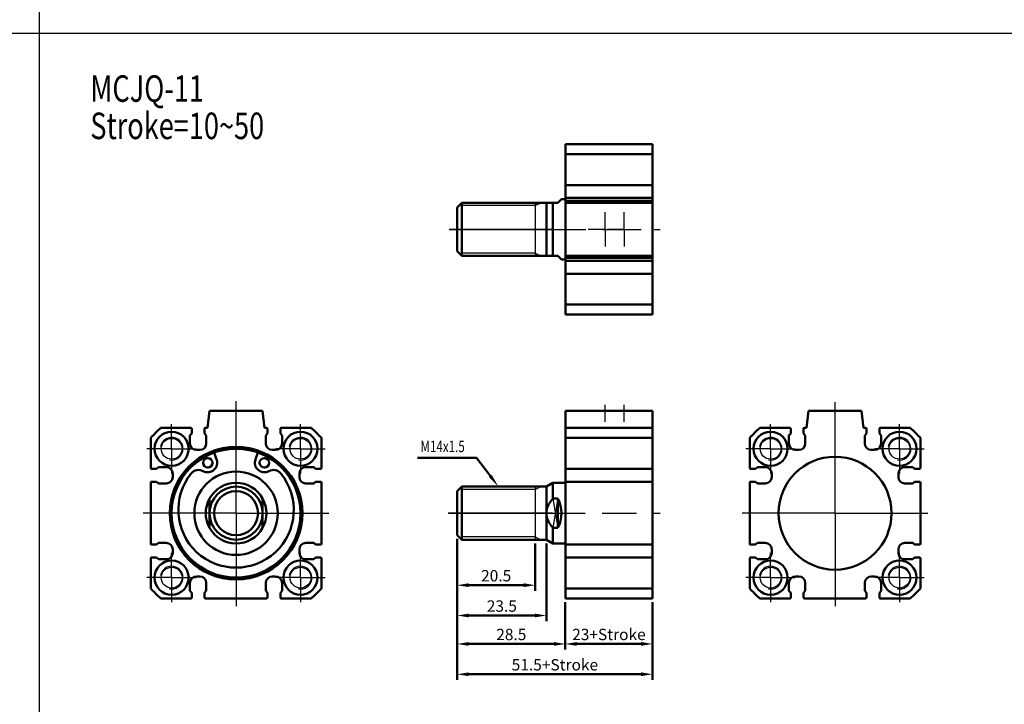
# Model space of a CAD drawing. Units: millimetres. Extents: x 1216 to 2285, y -222 to 421.
# Drawn here: x 1466 to 1726, y 66 to 246 of the extents above; entities that cross this region are included whole.
import ezdxf

# ---------------------------------------------------------------- set-up
doc = ezdxf.new("R2010")
doc.units = ezdxf.units.MM
doc.header["$LTSCALE"] = 3
doc.header["$PDMODE"] = 65
doc.header["$PDSIZE"] = 8.3
doc.linetypes.add('AM_ISO08W050', pattern=[18, 12, -1.5, 3, -1.5])
doc.linetypes.add('AM_ISO08W050X2', pattern=[9, 6, -0.75, 1.5, -0.75])
doc.layers.get('0').update_dxf_attribs({"linetype": 'CONTINUOUS'})
doc.layers.get('DEFPOINTS').update_dxf_attribs({"linetype": 'CONTINUOUS'})
for name, color, linetype, lineweight in [('AM_4', 3, 'CONTINUOUS', 25), ('AM_5', 5, 'CONTINUOUS', 50), ('AM_7', 1, 'AM_ISO08W050', 25), ('AM_VIS', 7, 'CONTINUOUS', 50)]:
    doc.layers.add(name, color=color, linetype=linetype, lineweight=lineweight)
doc.styles.add('CHINESET', font='simplex.shx', dxfattribs={"bigfont": 'chineset.shx'})
doc.styles.add('DAYUS', font='simplex', dxfattribs={"bigfont": 'dayus'})
doc.styles.get("Standard").update_dxf_attribs({"font": 'ISOCP.SHX'})
doc.dimstyles.new('AM_ISO$0', dxfattribs={"dimtxt": 3, "dimasz": 3, "dimexe": 1.5, "dimexo": 1, "dimgap": 1, "dimtad": 1, "dimdsep": 46, "dimtxsty": 'Standard', "dimcen": 0, "dimclrd": 256, "dimclre": 256, "dimclrt": 256, "dimadec": 0, "dimazin": 2, "dimtp": 0.1, "dimtm": 0.1, "dimtfac": 0.71, "dimtmove": 0, "dimatfit": 3, "dimfxl": 0, "dimtolj": 2, "dimlwd": -1, "dimlwe": -1, "dimarcsym": 0})

# ---------------------------------------------------------------- blocks, each defined once
blk = doc.blocks.new('*D54')
at = {"layer": 'AM_5'}
for p, q in [((1610.09, 92.66), (1610.09, 80.16)), ((1633.09, 92.66), (1633.09, 80.16)), ((1613.09, 81.66), (1630.09, 81.66))]:
    blk.add_line(p, q, dxfattribs=at)
for points in [[(1613.09, 82.16), (1613.09, 81.16), (1610.09, 81.66)], [(1630.09, 82.16), (1630.09, 81.16), (1633.09, 81.66)]]:
    blk.add_solid(points, dxfattribs=at)
at = {"layer": 'DEFPOINTS', "color": 0}
for p in [(1610.09, 93.66), (1633.09, 93.66), (1633.09, 81.66)]:
    blk.add_point(p, dxfattribs=at)
at = {"layer": 'AM_5', "insert": (1621.59, 84.16), "char_height": 3, "attachment_point": 5}
blk.add_mtext('\\A2;23+Stroke', dxfattribs=at)
blk = doc.blocks.new('*D55')
at = {"layer": 'AM_5'}
for p, q in [((1581.59, 109.36), (1581.59, 80.16)), ((1610.09, 92.66), (1610.09, 80.16)), ((1584.59, 81.66), (1607.09, 81.66))]:
    blk.add_line(p, q, dxfattribs=at)
for points in [[(1584.59, 82.16), (1584.59, 81.16), (1581.59, 81.66)], [(1607.09, 82.16), (1607.09, 81.16), (1610.09, 81.66)]]:
    blk.add_solid(points, dxfattribs=at)
at = {"layer": 'DEFPOINTS', "color": 0}
for p in [(1581.59, 110.36), (1610.09, 93.66), (1610.09, 81.66)]:
    blk.add_point(p, dxfattribs=at)
at = {"layer": 'AM_5', "insert": (1595.84, 84.16), "char_height": 3, "attachment_point": 5}
blk.add_mtext('\\A2;28.5', dxfattribs=at)
blk = doc.blocks.new('*D56')
at = {"layer": 'AM_5'}
for p, q in [((1581.59, 109.36), (1581.59, 72.16)), ((1633.09, 92.66), (1633.09, 72.16)), ((1584.59, 73.66), (1630.09, 73.66))]:
    blk.add_line(p, q, dxfattribs=at)
for points in [[(1584.59, 74.16), (1584.59, 73.16), (1581.59, 73.66)], [(1630.09, 74.16), (1630.09, 73.16), (1633.09, 73.66)]]:
    blk.add_solid(points, dxfattribs=at)
at = {"layer": 'DEFPOINTS', "color": 0}
for p in [(1581.59, 110.36), (1633.09, 93.66), (1633.09, 73.66)]:
    blk.add_point(p, dxfattribs=at)
at = {"layer": 'AM_5', "insert": (1607.34, 76.16), "char_height": 3, "attachment_point": 5}
blk.add_mtext('\\A2;51.5+Stroke', dxfattribs=at)
blk = doc.blocks.new('*D57')
at = {"layer": 'AM_5'}
for p, q in [((1581.59, 109.36), (1581.59, 95.66)), ((1602.09, 108.16), (1602.09, 95.66)), ((1584.59, 97.16), (1599.09, 97.16))]:
    blk.add_line(p, q, dxfattribs=at)
for points in [[(1584.59, 97.66), (1584.59, 96.66), (1581.59, 97.16)], [(1599.09, 97.66), (1599.09, 96.66), (1602.09, 97.16)]]:
    blk.add_solid(points, dxfattribs=at)
at = {"layer": 'DEFPOINTS', "color": 0}
for p in [(1581.59, 110.36), (1602.09, 109.16), (1602.09, 97.16)]:
    blk.add_point(p, dxfattribs=at)
at = {"layer": 'AM_5', "insert": (1591.84, 99.66), "char_height": 3, "attachment_point": 5}
blk.add_mtext('\\A2;20.5', dxfattribs=at)
blk = doc.blocks.new('*D58')
at = {"layer": 'AM_5'}
for p, q in [((1581.59, 109.36), (1581.59, 87.66)), ((1605.09, 108.16), (1605.09, 87.66)), ((1584.59, 89.16), (1602.09, 89.16))]:
    blk.add_line(p, q, dxfattribs=at)
for points in [[(1584.59, 89.66), (1584.59, 88.66), (1581.59, 89.16)], [(1602.09, 89.66), (1602.09, 88.66), (1605.09, 89.16)]]:
    blk.add_solid(points, dxfattribs=at)
at = {"layer": 'DEFPOINTS', "color": 0}
for p in [(1581.59, 110.36), (1605.09, 109.16), (1605.09, 89.16)]:
    blk.add_point(p, dxfattribs=at)
at = {"layer": 'AM_5', "insert": (1593.34, 91.66), "char_height": 3, "attachment_point": 5}
blk.add_mtext('\\A2;23.5', dxfattribs=at)
blk = doc.blocks.new('*S85')
at = {"layer": 'AM_5', "color": 5}
for p, q in [((1337.76, 130.8), (1353.33, 130.8)), ((1353.33, 130.8), (1357.01, 125.95))]:
    blk.add_line(p, q, dxfattribs=at)
at = {"layer": 'AM_5', "color": 5, "lineweight": 35}
blk.add_trace([(1356.64, 125.67), (1357.38, 126.22), (1359.13, 123.16)], dxfattribs=at)

msp = doc.modelspace()

# ---------------------------------------------------------------- linework, layer by layer
at = {"color": 4}
for p, q in [((1471.246, 420.913), (1471.246, -110.509)), ((1216.032, 242.819), (2284.696, 242.819))]:
    msp.add_line(p, q, dxfattribs=at)
for p, q in [((1602.094, 198.052), (1602.094, 184.052)), ((1602.094, 123.157), (1602.094, 109.157)), ((1608.094, 120.03), (1606.826, 112.284)), ((1606.826, 120.03), (1608.094, 112.284))]:
    msp.add_line(p, q)
for centre in [(1506.225, 133.157), (1540.225, 133.157), (1664.244, 133.157), (1698.244, 133.157), (1506.225, 99.157), (1540.225, 99.157), (1664.244, 99.157), (1698.244, 99.157)]:
    msp.add_circle(centre, 2.75)
at = {"layer": 'AM_4'}
for p, q in [((1602.094, 197.302), (1603.585, 198.052)), ((1602.094, 197.302), (1582.794, 197.302)), ((1602.094, 184.802), (1582.794, 184.802)), ((1602.094, 184.802), (1603.585, 184.052)), ((1602.094, 122.407), (1582.794, 122.407)), ((1602.094, 122.407), (1603.585, 123.157)), ((1602.094, 109.907), (1582.794, 109.907)), ((1602.094, 109.907), (1603.585, 109.157))]:
    msp.add_line(p, q, dxfattribs=at)
for centre in [(1506.225, 133.157), (1540.225, 133.157), (1664.244, 133.157), (1698.244, 133.157), (1506.225, 99.157), (1540.225, 99.157), (1664.244, 99.157), (1698.244, 99.157)]:
    msp.add_arc(centre, 3, 260, 170, dxfattribs=at)
at = {"layer": 'AM_7', "linetype": 'AM_ISO08W050X2'}
for p, q in [((1620.594, 191.052), (1620.594, 195.552)), ((1625.594, 191.052), (1625.594, 195.552)), ((1620.594, 191.052), (1616.094, 191.052)), ((1620.594, 191.052), (1625.094, 191.052)), ((1620.594, 191.052), (1620.594, 186.552)), ((1625.594, 191.052), (1621.094, 191.052)), ((1625.594, 191.052), (1630.094, 191.052)), ((1625.594, 191.052), (1625.594, 186.552)), ((1620.594, 140.26), (1620.594, 144.76)), ((1625.594, 140.26), (1625.594, 144.76)), ((1506.225, 133.157), (1506.225, 139.657)), ((1540.225, 133.157), (1540.225, 139.657)), ((1664.244, 133.157), (1664.244, 139.657)), ((1698.244, 133.157), (1698.244, 139.657)), ((1506.225, 133.157), (1499.725, 133.157)), ((1506.225, 133.157), (1512.725, 133.157)), ((1506.225, 133.157), (1506.225, 126.657)), ((1540.225, 133.157), (1533.725, 133.157)), ((1540.225, 133.157), (1546.725, 133.157)), ((1540.225, 133.157), (1540.225, 126.657)), ((1664.244, 133.157), (1657.744, 133.157)), ((1664.244, 133.157), (1670.744, 133.157)), ((1664.244, 133.157), (1664.244, 126.657)), ((1698.244, 133.157), (1691.744, 133.157)), ((1698.244, 133.157), (1704.744, 133.157)), ((1698.244, 133.157), (1698.244, 126.657)), ((1506.225, 99.157), (1506.225, 105.657)), ((1540.225, 99.157), (1540.225, 105.657)), ((1664.244, 99.157), (1664.244, 105.657)), ((1698.244, 99.157), (1698.244, 105.657)), ((1506.225, 99.157), (1499.725, 99.157)), ((1506.225, 99.157), (1512.725, 99.157)), ((1506.225, 99.157), (1506.225, 92.657)), ((1540.225, 99.157), (1533.725, 99.157)), ((1540.225, 99.157), (1546.725, 99.157)), ((1540.225, 99.157), (1540.225, 92.657)), ((1664.244, 99.157), (1657.744, 99.157)), ((1664.244, 99.157), (1670.744, 99.157)), ((1664.244, 99.157), (1664.244, 92.657)), ((1698.244, 99.157), (1691.744, 99.157)), ((1698.244, 99.157), (1704.744, 99.157)), ((1698.244, 99.157), (1698.244, 92.657))]:
    msp.add_line(p, q, dxfattribs=at)
at = {"layer": 'AM_7'}
for p, q in [((1606.694, 191.052), (1579.45, 191.052)), ((1579.513, 191.052), (1635.094, 191.052)), ((1523.225, 116.157), (1523.225, 145.716)), ((1681.244, 116.157), (1681.244, 145.493)), ((1523.225, 116.157), (1498.725, 116.157)), ((1523.225, 116.157), (1547.725, 116.157)), ((1523.225, 116.157), (1523.225, 91.657)), ((1606.694, 116.157), (1579.15, 116.157)), ((1579.327, 116.157), (1635.094, 116.157)), ((1681.244, 116.157), (1656.744, 116.157)), ((1681.244, 116.157), (1705.744, 116.157)), ((1681.244, 116.157), (1681.244, 91.657))]:
    msp.add_line(p, q, dxfattribs=at)
at = {"layer": 'AM_VIS'}
for p, q in [((1633.094, 213.552), (1610.094, 213.552)), ((1610.094, 168.552), (1610.094, 213.552)), ((1633.094, 213.552), (1633.094, 210.895)), ((1633.094, 210.895), (1610.094, 210.895)), ((1633.094, 202.952), (1633.094, 210.895)), ((1633.094, 202.752), (1610.094, 202.752)), ((1633.094, 202.752), (1633.094, 202.952)), ((1633.094, 202.752), (1633.094, 201.502)), ((1633.094, 201.502), (1633.094, 200.602)), ((1633.094, 200.602), (1633.094, 199.352)), ((1581.594, 196.852), (1582.794, 198.052)), ((1605.094, 198.052), (1582.794, 198.052)), ((1582.794, 198.052), (1582.794, 184.052)), ((1605.094, 198.052), (1606.826, 198.052)), ((1605.094, 184.052), (1605.094, 198.052)), ((1608.094, 198.052), (1606.826, 198.052)), ((1606.826, 198.052), (1606.826, 184.052)), ((1608.094, 198.052), (1609.094, 199.052)), ((1610.094, 199.052), (1609.094, 199.052)), ((1633.094, 199.352), (1610.094, 199.352)), ((1633.094, 198.552), (1610.094, 198.552)), ((1633.094, 198.052), (1610.094, 198.052)), ((1633.094, 199.152), (1633.094, 199.352)), ((1633.094, 198.552), (1633.094, 199.152)), ((1633.094, 198.052), (1633.094, 198.552)), ((1633.094, 184.052), (1633.094, 198.052)), ((1581.594, 185.252), (1581.594, 196.852)), ((1581.594, 185.252), (1582.794, 184.052)), ((1605.094, 184.052), (1582.794, 184.052)), ((1605.094, 184.052), (1606.826, 184.052)), ((1606.826, 184.052), (1608.094, 184.052)), ((1609.094, 183.052), (1608.094, 184.052)), ((1610.094, 183.052), (1609.094, 183.052)), ((1633.094, 184.052), (1610.094, 184.052)), ((1633.094, 183.552), (1610.094, 183.552)), ((1633.094, 182.752), (1610.094, 182.752)), ((1633.094, 183.552), (1633.094, 184.052)), ((1633.094, 182.952), (1633.094, 183.552)), ((1633.094, 182.752), (1633.094, 182.952)), ((1633.094, 182.752), (1633.094, 181.502)), ((1633.094, 179.352), (1610.094, 179.352)), ((1633.094, 181.502), (1633.094, 180.602)), ((1633.094, 180.602), (1633.094, 179.352)), ((1633.094, 179.152), (1633.094, 179.352)), ((1633.094, 171.208), (1633.094, 179.152)), ((1633.094, 171.208), (1610.094, 171.208)), ((1633.094, 171.208), (1633.094, 168.552)), ((1633.094, 168.552), (1610.094, 168.552)), ((1515.725, 138.657), (1516.225, 143.157)), ((1516.225, 143.157), (1530.225, 143.157)), ((1530.225, 143.157), (1530.725, 138.657)), ((1633.094, 143.157), (1610.094, 143.157)), ((1610.094, 143.157), (1610.094, 93.657)), ((1633.094, 138.657), (1633.094, 143.157)), ((1673.744, 138.657), (1674.244, 143.157)), ((1674.244, 143.157), (1688.244, 143.157)), ((1688.244, 143.157), (1688.744, 138.657)), ((1503.382, 138.657), (1511.325, 138.657)), ((1511.525, 137.157), (1511.525, 138.457)), ((1514.925, 138.457), (1514.925, 137.157)), ((1515.125, 138.657), (1515.725, 138.657)), ((1530.725, 138.657), (1531.325, 138.657)), ((1531.525, 137.157), (1531.525, 138.457)), ((1534.925, 138.457), (1534.925, 137.157)), ((1535.125, 138.657), (1543.068, 138.657)), ((1633.094, 138.657), (1610.094, 138.657)), ((1633.094, 138.657), (1633.094, 136)), ((1661.401, 138.657), (1669.344, 138.657)), ((1669.544, 137.157), (1669.544, 138.457)), ((1672.944, 138.457), (1672.944, 137.157)), ((1673.144, 138.657), (1673.744, 138.657)), ((1688.744, 138.657), (1689.344, 138.657)), ((1689.544, 137.157), (1689.544, 138.457)), ((1692.944, 138.457), (1692.944, 137.157)), ((1693.144, 138.657), (1701.087, 138.657)), ((1500.725, 128.057), (1500.725, 136)), ((1511.075, 136.657), (1511.525, 137.157)), ((1511.075, 134.557), (1511.075, 136.657)), ((1514.925, 137.157), (1515.375, 136.657)), ((1515.375, 136.657), (1515.375, 134.557)), ((1531.075, 136.657), (1531.525, 137.157)), ((1531.075, 134.557), (1531.075, 136.657)), ((1534.925, 137.157), (1535.375, 136.657)), ((1535.375, 136.657), (1535.375, 134.557)), ((1545.725, 136), (1545.725, 128.057)), ((1633.094, 136), (1610.094, 136)), ((1633.094, 128.057), (1633.094, 136)), ((1658.744, 128.057), (1658.744, 136)), ((1669.094, 136.657), (1669.544, 137.157)), ((1669.094, 134.557), (1669.094, 136.657)), ((1672.944, 137.157), (1673.394, 136.657)), ((1673.394, 136.657), (1673.394, 134.557)), ((1689.094, 136.657), (1689.544, 137.157)), ((1689.094, 134.557), (1689.094, 136.657)), ((1692.944, 137.157), (1693.394, 136.657)), ((1693.394, 136.657), (1693.394, 134.557)), ((1703.744, 136), (1703.744, 128.057)), ((1513.675, 132.857), (1512.775, 132.857)), ((1533.675, 132.857), (1532.775, 132.857)), ((1671.694, 132.857), (1670.794, 132.857)), ((1691.694, 132.857), (1690.794, 132.857)), ((1517.445, 132.144), (1518.11, 130.304)), ((1528.34, 130.304), (1529.005, 132.144)), ((1500.925, 127.857), (1502.225, 127.857)), ((1502.225, 127.857), (1502.725, 128.307)), ((1502.725, 128.307), (1504.825, 128.307)), ((1541.625, 128.307), (1543.725, 128.307)), ((1543.725, 128.307), (1544.225, 127.857)), ((1544.225, 127.857), (1545.525, 127.857)), ((1633.094, 127.857), (1610.094, 127.857)), ((1633.094, 127.857), (1633.094, 128.057)), ((1633.094, 127.857), (1633.094, 126.607)), ((1658.944, 127.857), (1660.244, 127.857)), ((1660.244, 127.857), (1660.744, 128.307)), ((1660.744, 128.307), (1662.844, 128.307)), ((1699.644, 128.307), (1701.744, 128.307)), ((1701.744, 128.307), (1702.244, 127.857)), ((1702.244, 127.857), (1703.544, 127.857)), ((1506.525, 126.607), (1506.525, 125.707)), ((1539.925, 125.707), (1539.925, 126.607)), ((1633.094, 126.607), (1633.094, 125.707)), ((1633.094, 125.707), (1633.094, 124.457)), ((1664.544, 126.607), (1664.544, 125.707)), ((1697.944, 125.707), (1697.944, 126.607)), ((1500.725, 108.057), (1500.725, 124.257)), ((1502.225, 124.457), (1500.925, 124.457)), ((1502.725, 124.007), (1502.225, 124.457)), ((1504.825, 124.007), (1502.725, 124.007)), ((1543.725, 124.007), (1541.625, 124.007)), ((1544.225, 124.457), (1543.725, 124.007)), ((1545.525, 124.457), (1544.225, 124.457)), ((1545.725, 124.257), (1545.725, 108.057)), ((1581.594, 121.957), (1582.794, 123.157)), ((1605.094, 123.157), (1582.794, 123.157)), ((1582.794, 123.157), (1582.794, 109.157)), ((1605.094, 123.157), (1606.826, 124.157)), ((1605.094, 116.157), (1605.094, 123.157)), ((1610.094, 124.157), (1606.826, 124.157)), ((1606.826, 124.157), (1606.826, 120.03)), ((1633.094, 124.457), (1610.094, 124.457)), ((1633.094, 124.257), (1633.094, 124.457)), ((1633.094, 108.057), (1633.094, 124.257)), ((1658.744, 108.057), (1658.744, 124.257)), ((1660.244, 124.457), (1658.944, 124.457)), ((1660.744, 124.007), (1660.244, 124.457)), ((1662.844, 124.007), (1660.744, 124.007)), ((1701.744, 124.007), (1699.644, 124.007)), ((1702.244, 124.457), (1701.744, 124.007)), ((1703.544, 124.457), (1702.244, 124.457)), ((1703.744, 124.257), (1703.744, 108.057)), ((1516.225, 120.03), (1516.225, 116.157)), ((1530.225, 120.03), (1530.225, 116.157)), ((1581.594, 110.357), (1581.594, 121.957)), ((1606.826, 120.03), (1608.094, 120.03)), ((1608.094, 112.284), (1608.094, 120.03)), ((1516.225, 116.157), (1516.225, 112.284)), ((1530.225, 116.157), (1530.225, 112.284)), ((1605.094, 109.157), (1605.094, 116.157)), ((1608.094, 112.284), (1606.826, 112.284)), ((1606.826, 112.284), (1606.826, 108.157)), ((1581.594, 110.357), (1582.794, 109.157)), ((1605.094, 109.157), (1582.794, 109.157)), ((1605.094, 109.157), (1606.826, 108.157)), ((1500.925, 107.857), (1502.225, 107.857)), ((1502.225, 107.857), (1502.725, 108.307)), ((1502.725, 108.307), (1504.825, 108.307)), ((1506.525, 106.607), (1506.525, 105.707)), ((1539.925, 105.707), (1539.925, 106.607)), ((1541.625, 108.307), (1543.725, 108.307)), ((1543.725, 108.307), (1544.225, 107.857)), ((1544.225, 107.857), (1545.525, 107.857)), ((1610.094, 108.157), (1606.826, 108.157)), ((1633.094, 107.857), (1610.094, 107.857)), ((1633.094, 107.857), (1633.094, 108.057)), ((1633.094, 107.857), (1633.094, 106.607)), ((1633.094, 106.607), (1633.094, 105.707)), ((1658.944, 107.857), (1660.244, 107.857)), ((1660.244, 107.857), (1660.744, 108.307)), ((1660.744, 108.307), (1662.844, 108.307)), ((1664.544, 106.607), (1664.544, 105.707)), ((1697.944, 105.707), (1697.944, 106.607)), ((1699.644, 108.307), (1701.744, 108.307)), ((1701.744, 108.307), (1702.244, 107.857)), ((1702.244, 107.857), (1703.544, 107.857)), ((1500.725, 96.314), (1500.725, 104.257)), ((1502.225, 104.457), (1500.925, 104.457)), ((1502.725, 104.007), (1502.225, 104.457)), ((1504.825, 104.007), (1502.725, 104.007)), ((1543.725, 104.007), (1541.625, 104.007)), ((1544.225, 104.457), (1543.725, 104.007)), ((1545.525, 104.457), (1544.225, 104.457)), ((1545.725, 104.257), (1545.725, 96.314)), ((1633.094, 104.457), (1610.094, 104.457)), ((1633.094, 105.707), (1633.094, 104.457)), ((1633.094, 104.257), (1633.094, 104.457)), ((1633.094, 96.314), (1633.094, 104.257)), ((1658.744, 96.314), (1658.744, 104.257)), ((1660.244, 104.457), (1658.944, 104.457)), ((1660.744, 104.007), (1660.244, 104.457)), ((1662.844, 104.007), (1660.744, 104.007)), ((1701.744, 104.007), (1699.644, 104.007)), ((1702.244, 104.457), (1701.744, 104.007)), ((1703.544, 104.457), (1702.244, 104.457)), ((1703.744, 104.257), (1703.744, 96.314)), ((1512.775, 99.457), (1513.675, 99.457)), ((1532.775, 99.457), (1533.675, 99.457)), ((1670.794, 99.457), (1671.694, 99.457)), ((1690.794, 99.457), (1691.694, 99.457)), ((1511.075, 95.657), (1511.075, 97.757)), ((1515.375, 97.757), (1515.375, 95.657)), ((1531.075, 95.657), (1531.075, 97.757)), ((1535.375, 97.757), (1535.375, 95.657)), ((1633.094, 96.314), (1610.094, 96.314)), ((1633.094, 96.314), (1633.094, 93.657)), ((1669.094, 95.657), (1669.094, 97.757)), ((1673.394, 97.757), (1673.394, 95.657)), ((1689.094, 95.657), (1689.094, 97.757)), ((1693.394, 97.757), (1693.394, 95.657)), ((1511.325, 93.657), (1503.382, 93.657)), ((1511.525, 95.157), (1511.075, 95.657)), ((1511.525, 93.857), (1511.525, 95.157)), ((1515.375, 95.657), (1514.925, 95.157)), ((1514.925, 95.157), (1514.925, 93.857)), ((1531.325, 93.657), (1515.125, 93.657)), ((1531.525, 95.157), (1531.075, 95.657)), ((1531.525, 93.857), (1531.525, 95.157)), ((1535.375, 95.657), (1534.925, 95.157)), ((1534.925, 95.157), (1534.925, 93.857)), ((1543.068, 93.657), (1535.125, 93.657)), ((1633.094, 93.657), (1610.094, 93.657)), ((1669.344, 93.657), (1661.401, 93.657)), ((1669.544, 95.157), (1669.094, 95.657)), ((1669.544, 93.857), (1669.544, 95.157)), ((1673.394, 95.657), (1672.944, 95.157)), ((1672.944, 95.157), (1672.944, 93.857)), ((1689.344, 93.657), (1673.144, 93.657)), ((1689.544, 95.157), (1689.094, 95.657)), ((1689.544, 93.857), (1689.544, 95.157)), ((1693.394, 95.657), (1692.944, 95.157)), ((1692.944, 95.157), (1692.944, 93.857)), ((1701.087, 93.657), (1693.144, 93.657))]:
    msp.add_line(p, q, dxfattribs=at)
for centre, radius in [((1506.225, 133.157), 4.5), ((1540.225, 133.157), 4.5), ((1664.244, 133.157), 4.5), ((1698.244, 133.157), 4.5), ((1523.225, 116.157), 17.5), ((1523.225, 116.157), 17), ((1515.759, 129.454), 1.25), ((1530.691, 129.454), 1.25), ((1681.244, 116.157), 14.9), ((1523.225, 116.157), 11), ((1523.225, 116.157), 7), ((1523.225, 116.157), 5.8), ((1506.225, 99.157), 4.5), ((1540.225, 99.157), 4.5), ((1664.244, 99.157), 4.5), ((1698.244, 99.157), 4.5)]:
    msp.add_circle(centre, radius, dxfattribs=at)
for centre, radius, start, end in [((1523.225, 116.157), 30, 131.40962, 138.59038), ((1511.325, 138.457), 0.2, 0, 90), ((1515.125, 138.457), 0.2, 90, 180), ((1531.325, 138.457), 0.2, 0, 90), ((1535.125, 138.457), 0.2, 90, 180), ((1523.225, 116.157), 30, 41.40962, 48.59038), ((1681.244, 116.157), 30, 131.40962, 138.59038), ((1669.344, 138.457), 0.2, 0, 90), ((1673.144, 138.457), 0.2, 90, 180), ((1689.344, 138.457), 0.2, 0, 90), ((1693.144, 138.457), 0.2, 90, 180), ((1681.244, 116.157), 30, 41.40962, 48.59038), ((1512.775, 134.557), 1.7, 180, 270), ((1513.675, 134.557), 1.7, 270, 0), ((1532.775, 134.557), 1.7, 180, 270), ((1533.675, 134.557), 1.7, 270, 0), ((1670.794, 134.557), 1.7, 180, 270), ((1671.694, 134.557), 1.7, 270, 0), ((1690.794, 134.557), 1.7, 180, 270), ((1691.694, 134.557), 1.7, 270, 0), ((1515.759, 129.454), 2.5, 241.31, 19.87687), ((1530.691, 129.454), 2.5, 160.12313, 298.69), ((1500.925, 128.057), 0.2, 180, 270), ((1504.825, 126.607), 1.7, 0, 90), ((1513.359, 125.068), 2.5, 61.31, 140.83635), ((1533.091, 125.068), 2.5, 39.16365, 118.69), ((1541.625, 126.607), 1.7, 90, 180), ((1545.525, 128.057), 0.2, 270, 0), ((1658.944, 128.057), 0.2, 180, 270), ((1662.844, 126.607), 1.7, 0, 90), ((1699.644, 126.607), 1.7, 90, 180), ((1703.544, 128.057), 0.2, 270, 0), ((1504.825, 125.707), 1.7, 270, 0), ((1523.225, 117.032), 15.225, 140.83635, 39.16365), ((1541.625, 125.707), 1.7, 180, 270), ((1662.844, 125.707), 1.7, 270, 0), ((1699.644, 125.707), 1.7, 180, 270), ((1500.925, 124.257), 0.2, 90, 180), ((1523.225, 116.157), 8, 28.95502, 151.04498), ((1545.525, 124.257), 0.2, 0, 90), ((1658.944, 124.257), 0.2, 90, 180), ((1703.544, 124.257), 0.2, 0, 90), ((1523.225, 116.157), 8, 151.04498, 208.95502), ((1523.225, 116.157), 8, 331.04498, 28.95502), ((1601.094, 116.157), 8, 331.04498, 28.95502), ((1523.225, 116.157), 8, 208.95502, 331.04498), ((1500.925, 108.057), 0.2, 180, 270), ((1504.825, 106.607), 1.7, 0, 90), ((1541.625, 106.607), 1.7, 90, 180), ((1545.525, 108.057), 0.2, 270, 0), ((1658.944, 108.057), 0.2, 180, 270), ((1662.844, 106.607), 1.7, 0, 90), ((1699.644, 106.607), 1.7, 90, 180), ((1703.544, 108.057), 0.2, 270, 0), ((1500.925, 104.257), 0.2, 90, 180), ((1504.825, 105.707), 1.7, 270, 0), ((1541.625, 105.707), 1.7, 180, 270), ((1545.525, 104.257), 0.2, 0, 90), ((1658.944, 104.257), 0.2, 90, 180), ((1662.844, 105.707), 1.7, 270, 0), ((1699.644, 105.707), 1.7, 180, 270), ((1703.544, 104.257), 0.2, 0, 90), ((1512.775, 97.757), 1.7, 90, 180), ((1513.675, 97.757), 1.7, 0, 90), ((1532.775, 97.757), 1.7, 90, 180), ((1533.675, 97.757), 1.7, 0, 90), ((1670.794, 97.757), 1.7, 90, 180), ((1671.694, 97.757), 1.7, 0, 90), ((1690.794, 97.757), 1.7, 90, 180), ((1691.694, 97.757), 1.7, 0, 90), ((1523.225, 116.157), 30, 221.40962, 228.59038), ((1523.225, 116.157), 30, 311.40962, 318.59038), ((1681.244, 116.157), 30, 221.40962, 228.59038), ((1681.244, 116.157), 30, 311.40962, 318.59038), ((1511.325, 93.857), 0.2, 270, 0), ((1515.125, 93.857), 0.2, 180, 270), ((1531.325, 93.857), 0.2, 270, 0), ((1535.125, 93.857), 0.2, 180, 270), ((1669.344, 93.857), 0.2, 270, 0), ((1673.144, 93.857), 0.2, 180, 270), ((1689.344, 93.857), 0.2, 270, 0), ((1693.144, 93.857), 0.2, 180, 270)]:
    msp.add_arc(centre, radius, start, end, dxfattribs=at)
for points in [[(1605.094, 116.157), (1605.094, 117.964), (1606.826, 120.03)], [(1606.826, 112.284), (1605.094, 114.349), (1605.094, 116.157)]]:
    msp.add_rational_spline(points, [1, 1.03509833901, 1], degree=2, dxfattribs=at)

# ---------------------------------------------------------------- block references
at = {"layer": 'AM_5'}
msp.add_blockref('*S85', (233.319, 0), dxfattribs=at)

# ---------------------------------------------------------------- texts
at = {"style": 'CHINESET', "width": 0.75}
for s, p in [('MCJQ-11', (1484.782, 224.699)), ('Stroke=10~50', (1484.782, 214.864))]:
    msp.add_text(s, height=7, dxfattribs=at).set_placement(p)
at = {"layer": 'AM_5', "style": 'DAYUS', "width": 0.75}
msp.add_text('M14x1.5', height=3, dxfattribs=at).set_placement((1571.882, 132.274))

# ---------------------------------------------------------------- dimensions: what is measured, and where the dimension line sits
at = {"layer": 'AM_5'}
dim = msp.add_linear_dim(base=(1610.094, 81.657), p1=(1581.594, 110.357), p2=(1610.094, 93.657), dimstyle='AM_ISO$0', override={"dimtdec": 8}, dxfattribs=at)
dim.commit()
dim.dimension.update_dxf_attribs({"geometry": '*D55', "text_midpoint": (1595.844, 81.657), "dimtype": 160})
dim = msp.add_linear_dim(base=(1633.094, 73.657), p1=(1581.594, 110.357), p2=(1633.094, 93.657), text='<>+Stroke', dimstyle='AM_ISO$0', override={"dimtdec": 8}, dxfattribs=at)
dim.commit()
dim.dimension.update_dxf_attribs({"geometry": '*D56', "text_midpoint": (1607.344, 76.157)})
for base, p2, picture, middle in [((1602.094, 97.157), (1602.094, 109.157), '*D57', (1591.844, 99.657)), ((1605.094, 89.157), (1605.094, 109.157), '*D58', (1593.344, 91.657))]:
    dim = msp.add_linear_dim(base=base, p1=(1581.594, 110.357), p2=p2, dimstyle='AM_ISO$0', override={"dimscale": 1, "dimlfac": 1}, dxfattribs=at)
    dim.commit()
    dim.dimension.update_dxf_attribs({"geometry": picture, "text_midpoint": middle})
dim = msp.add_linear_dim(base=(1633.094, 81.657), p1=(1610.094, 93.657), p2=(1633.094, 93.657), text='<>+Stroke', dimstyle='AM_ISO$0', override={"dimtdec": 8}, dxfattribs=at)
dim.commit()
dim.dimension.update_dxf_attribs({"geometry": '*D54', "text_midpoint": (1621.594, 81.657), "dimtype": 160})

doc.saveas('drawing.dxf')
